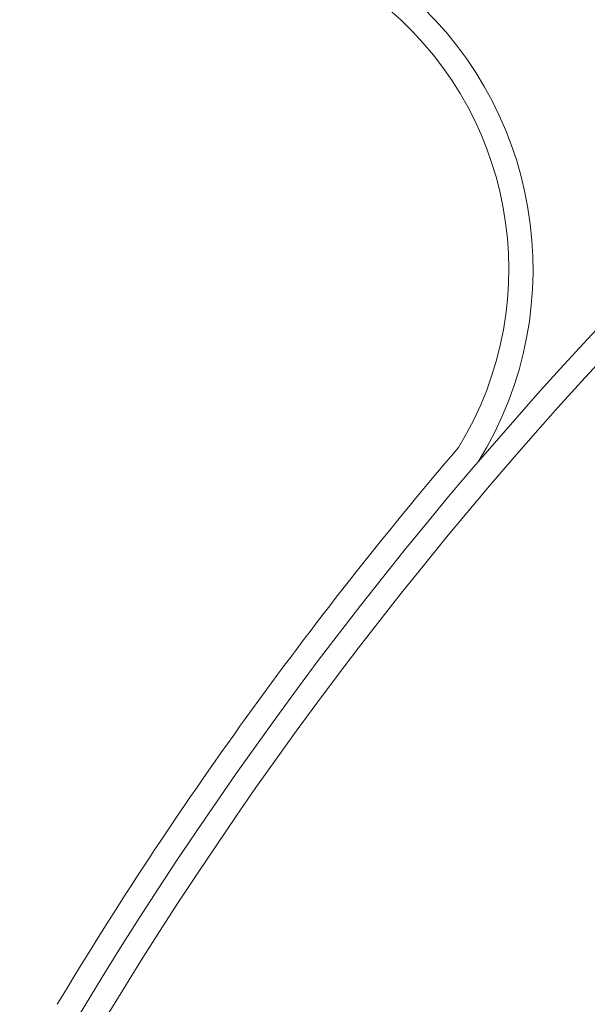
# Model space of a CAD drawing. Extents: x 474 to 792, y -47 to 27.
# Drawn here: x 543 to 549, y -10 to 0 of the extents above; entities that cross this region are included whole.
import ezdxf

# ---------------------------------------------------------------- set-up
doc = ezdxf.new("R2010")
doc.units = 0
doc.header["$MEASUREMENT"] = 0
doc.layers.get('0').update_dxf_attribs({"linetype": 'CONTINUOUS', "lineweight": 15})
doc.layers.get('DEFPOINTS').update_dxf_attribs({"linetype": 'CONTINUOUS'})
doc.layers.add('Text', color=7, linetype='CONTINUOUS')
doc.styles.add('ROMAND', font='romand.shx', dxfattribs={"oblique": 15})
doc.dimstyles.new('ROMAND-18', dxfattribs={"dimscale": 18, "dimtxt": 0.125, "dimasz": 0.125, "dimexe": 0.0625, "dimexo": 0.0625, "dimgap": 0.0625, "dimtad": 0, "dimtih": 1, "dimtoh": 1, "dimdec": 3, "dimzin": 0, "dimdsep": 46, "dimlunit": 4, "dimtxsty": 'ROMAND', "dimcen": 0, "dimadec": 0, "dimazin": 0, "dimtfac": 1, "dimtdec": 3, "dimtofl": 0, "dimtmove": 0, "dimatfit": 3, "dimfxl": 0, "dimtolj": 1, "dimtzin": 0, "dimarcsym": 0})

# ---------------------------------------------------------------- blocks, each defined once
blk = doc.blocks.new('*D61')
at = {"layer": 'DEFPOINTS', "color": 0}
for p in [(543.477, -10.677), (584.162, -25.463)]:
    blk.add_point(p, dxfattribs=at)
at = {"layer": 'Text', "color": 0, "lineweight": -2}
for p, q in [((545.592, -11.445), (544.535, -11.061)), ((546.717, -11.445), (545.592, -11.445))]:
    blk.add_line(p, q, dxfattribs=at)
at = {"layer": 'Text', "color": 0}
blk.add_solid([(544.599, -10.885), (544.471, -11.237), (543.477, -10.677)], dxfattribs=at)
at = {"layer": 'Text', "color": 0, "insert": (553.319, -11.445), "char_height": 1.125, "attachment_point": 5, "style": 'ROMAND'}
blk.add_mtext('\\A1;DECORATIVE\\PSTEEL SCROLL', dxfattribs=at)

msp = doc.modelspace()

# ---------------------------------------------------------------- linework, layer by layer
for centre, radius, start, end in [((579.8086, -31.4416), 42.0967, 118.22573, 181.44211), ((579.8086, -31.4416), 41.8467, 118.22573, 181.45072), ((544.6315, -2.0759), 3.7671, 328.20247, 216.4479), ((544.6315, -2.0759), 3.5171, 328.50919, 219.51797), ((579.8086, -31.4416), 42.3467, 139.45282, 149.01898)]:
    msp.add_arc(centre, radius, start, end)

# ---------------------------------------------------------------- dimensions: what is measured, and where the dimension line sits
at = {"layer": 'Text'}
dim = msp.add_radius_dim(center=(584.1616, -25.463), mpoint=(543.4772, -10.6769), text='DECORATIVE\\PSTEEL SCROLL', dimstyle='ROMAND-18', override={"dimscale": 9}, dxfattribs=at)
dim.commit()
dim.dimension.update_dxf_attribs({"geometry": '*D61', "text_midpoint": (553.3186, -11.4454), "dimtype": 164})

doc.saveas('drawing.dxf')
